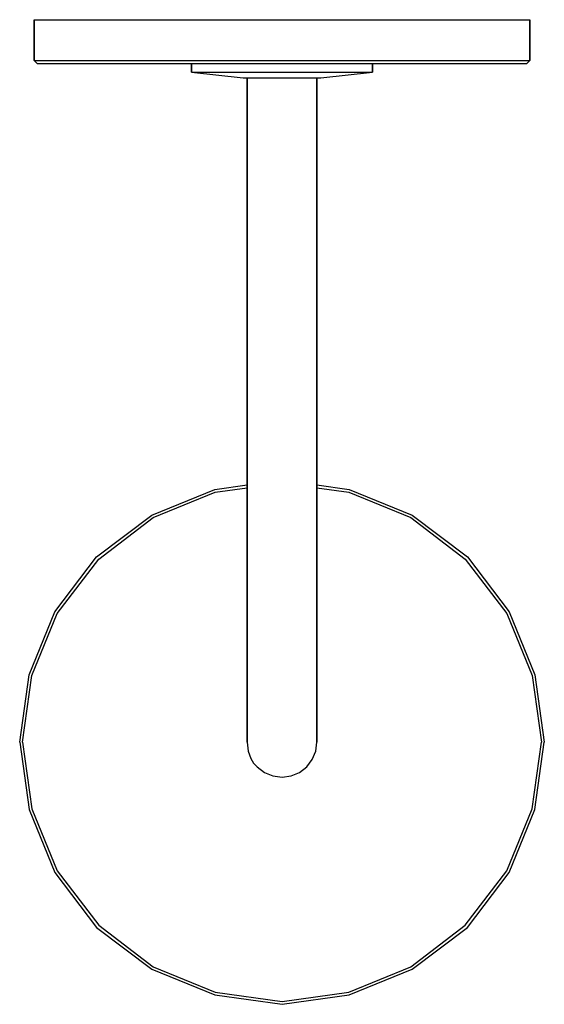
# Model space of a CAD drawing. Extents: x 0 to 180, y 0 to 338.
import ezdxf

# ---------------------------------------------------------------- set-up
doc = ezdxf.new("R2010")
doc.units = 0
doc.header["$MEASUREMENT"] = 0

msp = doc.modelspace()

# ---------------------------------------------------------------- linework, layer by layer
for p, q in [((5, 338), (90, 338)), ((5, 324), (5, 338)), ((5, 338), (5, 324)), ((5, 338), (90, 338)), ((90, 338), (175, 338)), ((175, 324), (175, 338)), ((175, 338), (175, 324)), ((5, 324), (90, 324)), ((5, 324), (6, 323)), ((5, 324), (90, 324)), ((6, 323), (59, 323)), ((6, 323), (90, 323)), ((6, 323), (59, 323)), ((6, 323), (90, 323)), ((59, 323), (60.0825, 323)), ((59, 323), (59, 320)), ((59, 320), (59, 323)), ((60.0825, 323), (63.1333, 323)), ((63.1333, 323), (68.1524, 323)), ((68.1524, 323), (74.5492, 323)), ((74.5492, 323), (82.0286, 323)), ((82.0286, 323), (90, 323)), ((90, 324), (175, 324)), ((90, 323), (174, 323)), ((90, 323), (97.9714, 323)), ((97.9714, 323), (105.4508, 323)), ((105.4508, 323), (111.8476, 323)), ((111.8476, 323), (116.8667, 323)), ((116.8667, 323), (119.9175, 323)), ((119.9175, 323), (121, 323)), ((121, 320), (121, 323)), ((121, 323), (174, 323)), ((121, 323), (121, 320)), ((174, 323), (175, 324)), ((59, 320), (60.0825, 320)), ((59, 320), (76.7143, 318)), ((60.0825, 320), (63.1333, 320)), ((63.1333, 320), (68.1524, 320)), ((68.1524, 320), (74.5492, 320)), ((74.5492, 320), (82.0286, 320)), ((76.7143, 318), (77.2063, 318)), ((77.2063, 318), (78, 318)), ((78, 118), (78, 318)), ((78, 318), (78, 118)), ((78, 318), (78.4, 318)), ((78.4, 318), (79.6, 318)), ((79.6, 318), (81.5, 318)), ((81.5, 318), (84, 318)), ((82.0286, 320), (90, 320)), ((84, 318), (86.9, 318)), ((86.9, 318), (90, 318)), ((90, 320), (97.9714, 320)), ((90, 318), (93.1, 318)), ((93.1, 318), (96, 318)), ((96, 318), (98.5, 318)), ((97.9714, 320), (105.4508, 320)), ((98.5, 318), (100.4, 318)), ((100.4, 318), (101.6, 318)), ((101.6, 318), (102, 318)), ((102, 118), (102, 318)), ((102, 318), (102, 118)), ((102, 318), (102.7937, 318)), ((102.7937, 318), (103.2857, 318)), ((103.2857, 318), (121, 320)), ((105.4508, 320), (111.8476, 320)), ((111.8476, 320), (116.8667, 320)), ((116.8667, 320), (119.9175, 320)), ((119.9175, 320), (121, 320)), ((45.3, 167.9), (66.9, 176.7)), ((45.8, 167.1), (67.1, 175.8)), ((66.9, 176.7), (78, 178.2857)), ((67.1, 175.8), (78, 177.3231)), ((102, 178.2857), (113.1, 176.7)), ((102, 177.3231), (112.9, 175.8)), ((112.9, 175.8), (134.2, 167.1)), ((113.1, 176.7), (134.7, 167.9)), ((26.4, 153.6), (45.3, 167.9)), ((27.2, 152.8), (45.8, 167.1)), ((134.2, 167.1), (152.8, 152.8)), ((134.7, 167.9), (153.6, 153.6)), ((12.1, 134.7), (26.4, 153.6)), ((12.9, 134.2), (27.2, 152.8)), ((152.8, 152.8), (167.1, 134.2)), ((153.6, 153.6), (167.9, 134.7)), ((3.3, 113.1), (12.1, 134.7)), ((4.2, 112.9), (12.9, 134.2)), ((167.1, 134.2), (175.8, 112.9)), ((167.9, 134.7), (176.7, 113.1)), ((78, 110.8), (78, 118)), ((78, 118), (78, 110.8)), ((102, 110.8), (102, 118)), ((102, 118), (102, 110.8)), ((0, 90), (3.3, 113.1)), ((0, 90), (3.3, 113.1)), ((1, 90), (4.2, 112.9)), ((1, 90), (4.2, 112.9)), ((175.8, 112.9), (179, 90)), ((176.7, 113.1), (180, 90)), ((78, 104), (78, 110.8)), ((78, 110.8), (78, 104)), ((102, 110.8), (102, 104)), ((102, 104), (102, 110.8)), ((78, 104), (78, 98.2)), ((78, 98.2), (78, 104)), ((102, 104), (102, 98.2)), ((102, 98.2), (102, 104)), ((78, 98.2), (78, 93.7)), ((78, 93.7), (78, 98.2)), ((102, 98.2), (102, 93.7)), ((102, 93.7), (102, 98.2)), ((78, 93.7), (78, 91)), ((78, 91), (78, 93.7)), ((102, 91), (102, 93.7)), ((102, 93.7), (102, 91)), ((0, 90), (3.3, 66.9)), ((0, 90), (3.3, 66.9)), ((0, 90), (3.3, 66.9)), ((0, 90), (3.3, 66.9)), ((1, 90), (4.2, 67.1)), ((1, 90), (4.2, 67.1)), ((78, 90), (78, 91)), ((78, 91), (78, 90)), ((78, 90), (78.4, 86.9)), ((101.6, 86.9), (102, 90)), ((102, 90), (102, 91)), ((102, 91), (102, 90)), ((175.8, 67.1), (179, 90)), ((176.7, 66.9), (180, 90)), ((100.4, 84), (101.6, 86.9)), ((81.5, 81.5), (84, 79.6)), ((96, 79.6), (98.5, 81.5)), ((84, 79.6), (86.9, 78.4)), ((84, 79.6), (86.9, 78.4)), ((86.9, 78.4), (90, 78)), ((86.9, 78.4), (90, 78)), ((93.1, 78.4), (96, 79.6)), ((3.3, 66.9), (12.1, 45.3)), ((4.2, 67.1), (12.9, 45.8)), ((167.1, 45.8), (175.8, 67.1)), ((167.9, 45.3), (176.7, 66.9)), ((12.1, 45.3), (26.4, 26.4)), ((12.1, 45.3), (26.4, 26.4)), ((12.9, 45.8), (27.2, 27.2)), ((152.8, 27.2), (167.1, 45.8)), ((153.6, 26.4), (167.9, 45.3)), ((27.2, 27.2), (45.8, 12.9)), ((27.2, 27.2), (45.8, 12.9)), ((134.2, 12.9), (152.8, 27.2)), ((26.4, 26.4), (45.3, 12.1)), ((26.4, 26.4), (45.3, 12.1)), ((134.7, 12.1), (153.6, 26.4)), ((134.7, 12.1), (153.6, 26.4)), ((45.3, 12.1), (66.9, 3.3)), ((45.3, 12.1), (66.9, 3.3)), ((45.3, 12.1), (66.9, 3.3)), ((45.3, 12.1), (66.9, 3.3)), ((45.8, 12.9), (67.1, 4.2)), ((112.9, 4.2), (134.2, 12.9)), ((113.1, 3.3), (134.7, 12.1)), ((67.1, 4.2), (90, 1)), ((90, 1), (112.9, 4.2)), ((66.9, 3.3), (90, 0)), ((66.9, 3.3), (90, 0)), ((66.9, 3.3), (90, 0)), ((66.9, 3.3), (90, 0)), ((66.9, 3.3), (90, 0)), ((66.9, 3.3), (90, 0)), ((66.9, 3.3), (90, 0)), ((66.9, 3.3), (90, 0)), ((90, 0), (113.1, 3.3)), ((90, 0), (113.1, 3.3)), ((90, 0), (113.1, 3.3)), ((90, 0), (113.1, 3.3)), ((90, 0), (113.1, 3.3)), ((90, 0), (113.1, 3.3)), ((90, 0), (113.1, 3.3)), ((90, 0), (113.1, 3.3))]:
    msp.add_line(p, q)
at = {"linetype": 'Continuous'}
for p, q in [((78.4, 86.9), (79.3198, 84.3958)), ((79.3198, 84.3958), (80.1872, 82.8226)), ((80.1872, 82.8226), (81.5, 81.5)), ((98.5, 81.5), (100.4, 84)), ((90, 78), (93.1, 78.4))]:
    msp.add_line(p, q, dxfattribs=at)

doc.saveas('drawing.dxf')
